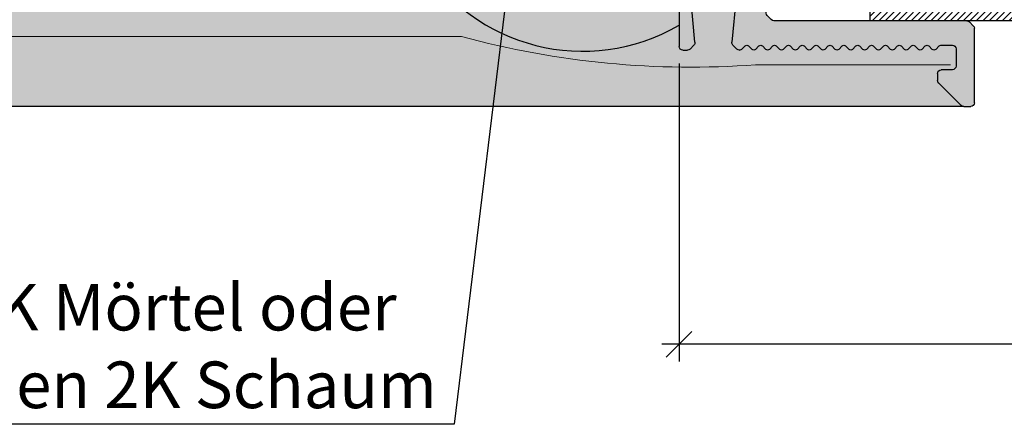
# Model space of a CAD drawing. Extents: x 583 to 3946, y -6314 to -525.
# Drawn here: x 1280 to 1360, y -5102 to -5069 of the extents above; entities that cross this region are included whole.
import ezdxf

# ---------------------------------------------------------------- set-up
doc = ezdxf.new("R2010")
doc.units = 0
doc.header["$MEASUREMENT"] = 0
doc.linetypes.add('AUSGEZOGEN', pattern=[0])
doc.linetypes.add('VONLAYER', pattern=[0])
doc.layers.get('0').update_dxf_attribs({"linetype": 'CONTINUOUS'})
doc.layers.get('Defpoints').update_dxf_attribs({"linetype": 'CONTINUOUS'})
for name, color, linetype in [('Layer8', 42, 'CONTINUOUS'), ('M1', 7, 'CONTINUOUS'), ('RAHMEN05', 7, 'CONTINUOUS'), ('RAHMEN05 @ 1', 7, 'CONTINUOUS'), ('TUERR', 7, 'AUSGEZOGEN')]:
    doc.layers.add(name, color=color, linetype=linetype)
doc.styles.get("Standard").update_dxf_attribs({"font": 'ISOCP'})
doc.dimstyles.new('DANA', dxfattribs={"dimscale": 0.7, "dimtxt": 6, "dimasz": 3, "dimexe": 2, "dimexo": 2, "dimgap": 1.5, "dimtad": 1, "dimdec": 1, "dimzin": 0, "dimdsep": 46, "dimtxsty": 'Standard', "dimblk": 'OBLIQUE', "dimcen": 0.09, "dimdle": 2, "dimclrd": 1, "dimclre": 1, "dimclrt": 6, "dimadec": 0, "dimazin": 0, "dimtfac": 1, "dimtdec": 1, "dimtmove": 0, "dimatfit": 3, "dimfxl": 0, "dimtolj": 1, "dimtzin": 0, "dimlwd": 25, "dimlwe": 25, "dimarcsym": 0})

# ---------------------------------------------------------------- blocks, each defined once
blk = doc.blocks.new('hj')
at = {"layer": 'RAHMEN05'}
for p, q in [((10100.43784987063, 4537.242982149455), (10095.43799584832, 4537.242982149455)), ((10100.43784987063, 4536.642982149457), (10095.43799584832, 4536.642982149457)), ((10092.43799584833, 4534.242982149455), (10092.43799584832, 4480.28242318676)), ((10093.03799584832, 4534.242982149455), (10093.03799584832, 4479.900787866256)), ((10135.43799584833, 4523.242982149433), (10104.93784987063, 4523.242982149433)), ((10135.43799584833, 4522.642982149433), (10104.93784987063, 4522.642982149435)), ((10137.83799584833, 4520.242982149433), (10137.83799584841, 4468.588602961547)), ((10138.43799584833, 4520.242982149441), (10138.43799584841, 4469.14508828858)), ((10094.62667107574, 4479.242982149382), (10099.43799584809, 4479.242982149382)), ((10099.43799584809, 4479.242982149375), (10099.43799584809, 4467.242982149346)), ((10099.43799584809, 4467.242982149346), (10135.24932062066, 4467.242982150605))]:
    blk.add_line(p, q, dxfattribs=at)
at = {"layer": 'RAHMEN05', "ltscale": 0.5}
for p, q in [((10100.43784987063, 4537.242982149455), (10100.43784987063, 4516.042982149429)), ((10104.93784987063, 4516.042982149429), (10104.93784987063, 4523.242982149433)), ((10100.73784987062, 4515.742982149433), (10104.63784987063, 4515.742982149433))]:
    blk.add_line(p, q, dxfattribs=at)
at = {"layer": 'RAHMEN05'}
for centre, radius, start, end in [((10095.43799584833, 4534.242982149455), 3, 90.00000000020843, 180), ((10095.43799584833, 4534.242982149455), 2.4, 90.00000000020843, 180), ((10135.43799584833, 4520.242982149433), 3, 0, 90), ((10135.43799584833, 4520.242982149433), 2.4, 0, 90), ((10096.48999382529, 4485.990427425957), 7, 234.6298234699434, 254.5623896642121), ((10133.38599821048, 4473.990428304136), 7, 285.4376103357879, 316.1961690779192)]:
    blk.add_arc(centre, radius, start, end, dxfattribs=at)
at = {"layer": 'RAHMEN05', "ltscale": 0.5}
for centre, radius, start, end in [((10100.73784987062, 4516.042982149429), 0.2999999999883585, 180, 270.0000000012506), ((10104.63784987063, 4516.042982149436), 0.2999999999992724, 270, 359.9999999991662)]:
    blk.add_arc(centre, radius, start, end, dxfattribs=at)
blk = doc.blocks.new('tz')
at = {"layer": 'RAHMEN05', "linetype": 'AUSGEZOGEN', "true_color": 0x315d87, "transparency": 33554687}
h = blk.add_hatch(dxfattribs=at)
h.set_pattern_fill('CLAY', color=157, scale=0.2, angle=-1.272221872585407e-14)
h.set_pattern_definition([(0, (0, 0), (8.326672684688675e-18, 0.03750000000000001), []), (0, (1.387778780781446e-18, 0.00625), (8.326672684688675e-18, 0.03750000000000001), []), (0, (2.775557561562892e-18, 0.0125), (8.326672684688675e-18, 0.03750000000000001), []), (0, (5.551115123125783e-18, 0.025), (8.326672684688675e-18, 0.03750000000000001), [0.03750000000000001, -0.025])])
h.paths.add_polyline_path([(10233.32941720431, 4461.270695006578), (10233.04657449183, 4461.553537719053, -0.4142135623685957), (10233.04657449183, 4461.836380431525), (10233.36530824398, 4462.155114183677, -0.1989123673803986), (10233.57744027834, 4462.242982149322), (10235.83799584809, 4462.242982149322, -0.4142135623734488), (10236.13799584809, 4461.942982149321), (10236.13799584808, 4460.955114183682, 0.6681786379192923), (10236.50012788244, 4460.805114183682), (10238.35012788244, 4462.655114183681, 0.1989123673799122), (10238.43799584809, 4462.867246218037), (10238.43799584809, 4463.442982149321, 0.4142135623731157), (10238.13799584809, 4463.742982149322), (10202.73799584809, 4463.742982149322, 0.4142135623730951), (10202.43799584809, 4463.442982149321), (10202.43799584809, 4459.367246218037, -0.198912367381116), (10202.35012788244, 4459.155114183679), (10202.02586381373, 4458.830850114962, -0.1989123673782006), (10201.81373177937, 4458.74298214932), (10200.0622599168, 4458.74298214932, -0.1989123673789839), (10199.85012788244, 4458.830850114964), (10199.52586381373, 4459.155114183681, -0.198912367378565), (10199.43799584809, 4459.367246218037), (10199.43799584809, 4475.118718080612, 0.1989123673796587), (10199.35012788244, 4475.330850114969), (10199.02586381373, 4475.655114183678, 0.198912367379657), (10198.81373177937, 4475.742982149322), (10192.73799584809, 4475.742982149322, 0.4142135623732269), (10192.43799584809, 4475.442982149321), (10192.43799584809, 4474.867246218037, 0.1989123673796583), (10192.52586381373, 4474.65511418368), (10194.35012788244, 4472.830850114965, 0.198912367379657), (10194.5622599168, 4472.742982149321), (10195.13799584809, 4472.74298214932, 0.4142135623712446), (10195.43799584809, 4473.04298214932), (10195.43799584809, 4473.942982149321, -0.414213562373095), (10195.73799584809, 4474.242982149322), (10197.13799584808, 4474.242982149322, -0.4142135623736657), (10197.43799584809, 4473.942982149321), (10197.43799584809, 4473.008667574275, -0.1989123673796561), (10197.37941720432, 4472.867246218038), (10197.09657449185, 4472.584403505559, 0.4142135623759194), (10197.09657449185, 4472.301560793082), (10197.37941720432, 4472.018718080613, -0.4142135623763903), (10197.37941720432, 4471.735875368138), (10197.09657449185, 4471.453032655658, 0.4142135623721522), (10197.09657449185, 4471.170189943185), (10197.37941720432, 4470.887347230713, -0.4142135623796867), (10197.37941720432, 4470.604504518236), (10197.09657449185, 4470.321661805768, 0.4142135623759194), (10197.09657449185, 4470.038819093291), (10197.37941720432, 4469.755976380811, -0.4142135623726267), (10197.37941720432, 4469.473133668338), (10197.09657449185, 4469.190290955868, 0.4142135623796867), (10197.09657449185, 4468.907448243389), (10197.37941720432, 4468.62460553092, -0.4142135623763903), (10197.37941720432, 4468.341762818445), (10197.09657449185, 4468.058920105965, 0.4142135623721522), (10197.09657449185, 4467.776077393492), (10197.37941720432, 4467.49323468102, -0.4142135623796867), (10197.37941720432, 4467.210391968543), (10197.09657449185, 4466.927549256075, 0.4142135623759194), (10197.09657449185, 4466.644706543598), (10197.37941720432, 4466.361863831118, -0.4142135623763903), (10197.37941720432, 4466.079021118643), (10197.09657449185, 4465.796178406174, 0.4142135623759194), (10197.09657449185, 4465.513335693698), (10197.37941720432, 4465.230492981225, -0.414213562372624), (10197.37941720432, 4464.947650268752), (10197.09657449185, 4464.664807556272, 0.4142135623759212), (10197.09657449185, 4464.381964843797), (10197.37941720432, 4464.099122131327, -0.4142135623759212), (10197.37941720432, 4463.816279418852), (10197.09657449185, 4463.53343670638, 0.414213562372154), (10197.09657449185, 4463.250593993905), (10197.37941720432, 4462.967751281425, -0.4142135623763912), (10197.37941720432, 4462.68490856895), (10197.09657449185, 4462.402065856481, 0.4142135623759203), (10197.09657449185, 4462.119223144005), (10197.37941720432, 4461.836380431525, -0.4142135623726238), (10197.37941720432, 4461.553537719052), (10197.09657449185, 4461.27069500658, 0.4142135623796874), (10197.09657449185, 4460.987852294104), (10197.37941720432, 4460.705009581634, -0.4142135623759203), (10197.37941720432, 4460.422166869159), (10197.09657449185, 4460.139324156678, 0.4142135623721531), (10197.09657449185, 4459.856481444205), (10197.37941720432, 4459.573638731734, -0.4142135623796876), (10197.37941720432, 4459.290796019257), (10197.09657449185, 4459.007953306787, 0.4142135623778049), (10197.09657449185, 4458.725110594311), (10197.37941720432, 4458.442267881841, -0.4142135623740377), (10197.37941720432, 4458.159425169367), (10197.09657449184, 4457.876582456885, 0.4142135623683867), (10197.09657449185, 4457.593739744413), (10197.37941720432, 4457.310897031941, -0.414213562377804), (10197.37941720432, 4457.028054319465), (10197.09657449185, 4456.745211606994, 0.2221245318156332), (10197.03878574176, 4456.586032617577, 0.217846454793864), (10197.12586381373, 4456.352144842137), (10197.43862594199, 4456.039382713874, 0.2226103948418661), (10197.6779477504, 4455.952749428645), (10202.49267955798, 4456.390924348634, -0.4410525518583531), (10203.03799584808, 4455.892982149326), (10203.03799584808, 4452.992982149324, -0.4410525518581394), (10202.49267955798, 4452.495039950016), (10197.67794775041, 4452.933214870005, 0.2226103948416721), (10197.43862594199, 4452.846581584776), (10197.12586381373, 4452.533819456514, 0.1989123673800377), (10197.03799584808, 4452.321687422158), (10197.03799584808, 4451.942982149328, 0.4142135623731591), (10197.33799584808, 4451.642982149328), (10209.58799584807, 4451.642982149328, 0.4142135623730951), (10209.88799584807, 4451.942982149329), (10209.88799584807, 4453.442982149329, 0.4142135623730952), (10209.58799584807, 4453.742982149329), (10206.48799584807, 4453.742982149327, -0.4142135623735248), (10206.18799584807, 4454.042982149327), (10206.18799584807, 4458.442982149321, -0.414213562373095), (10206.48799584807, 4458.742982149322), (10215.63799584809, 4458.742982149324), (10224.3879958481, 4458.742982149322, -0.4142135623730951), (10224.6879958481, 4458.442982149321), (10224.6879958481, 4454.042982149327, -0.4142135623733369), (10224.3879958481, 4453.742982149327), (10221.2879958481, 4453.742982149329, 0.4142135623728366), (10220.9879958481, 4453.442982149329), (10220.9879958481, 4451.942982149329, 0.4142135623732753), (10221.2879958481, 4451.642982149328), (10233.08799584807, 4451.642982149336, 0.4142135623729771), (10233.38799584807, 4451.942982149336), (10233.38799584807, 4452.321687422165, 0.1989123673796621), (10233.30012788242, 4452.53381945652), (10232.98736575416, 4452.846581584783, 0.2226103948418662), (10232.74804394575, 4452.933214870012), (10227.93331213817, 4452.495039950023, -0.441052551857903), (10227.38799584807, 4452.992982149332), (10227.38799584807, 4455.892982149333, -0.441052551858138), (10227.93331213817, 4456.390924348641), (10232.74804394575, 4455.952749428652, 0.2226103948412739), (10232.98736575416, 4456.039382713881), (10233.30012788242, 4456.352144842132, 0.2178464547990722), (10233.3872059544, 4456.586032617578, 0.2221245318172791), (10233.3294172043, 4456.745211606994), (10233.04657449183, 4457.028054319464, -0.4142135623759185), (10233.04657449183, 4457.310897031939), (10233.32941720431, 4457.593739744412, 0.4142135623721558), (10233.32941720431, 4457.876582456885), (10233.04657449183, 4458.159425169366, -0.4142135623759185), (10233.04657449183, 4458.442267881841), (10233.3294172043, 4458.725110594311, 0.4142135623778067), (10233.3294172043, 4459.007953306786), (10233.04657449183, 4459.290796019258, -0.4142135623721512), (10233.04657449183, 4459.573638731731), (10233.32941720431, 4459.856481444205, 0.4142135623702712), (10233.32941720431, 4460.139324156678), (10233.04657449183, 4460.42216686916, -0.414213562372151), (10233.04657449183, 4460.705009581633), (10233.3294172043, 4460.987852294104, 0.414213562374037)])
at = {"layer": 'M1', "color": 155, "ltscale": 0.5, "true_color": 0x4c719a}
for p, q in [((10192.43799584809, 4474.867246218037), (10192.43799584809, 4475.442982149321)), ((10192.73799584809, 4475.742982149324), (10198.81373177937, 4475.742982149324)), ((10199.02586381373, 4475.655114183679), (10199.35012788244, 4475.33085011497)), ((10194.35012788244, 4472.83085011497), (10192.52586381373, 4474.655114183679)), ((10199.43799584809, 4475.118718080612), (10199.43799584809, 4459.367246218037)), ((10195.43799584809, 4473.942982149321), (10195.43799584809, 4473.04298214932)), ((10197.13799584809, 4474.242982149324), (10195.73799584809, 4474.242982149324)), ((10197.43799584809, 4473.008667574275), (10197.43799584809, 4473.942982149321)), ((10197.09657449185, 4472.58440350556), (10197.37941720432, 4472.867246218037)), ((10195.13799584809, 4472.742982149324), (10194.5622599168, 4472.742982149324)), ((10197.37941720432, 4472.018718080613), (10197.09657449185, 4472.301560793083)), ((10197.09657449185, 4471.45303265566), (10197.37941720432, 4471.735875368136)), ((10197.37941720432, 4470.887347230713), (10197.09657449185, 4471.17018994319)), ((10197.09657449185, 4470.321661805767), (10197.37941720432, 4470.604504518236)), ((10197.37941720432, 4469.755976380813), (10197.09657449185, 4470.03881909329)), ((10197.09657449185, 4469.190290955867), (10197.37941720432, 4469.473133668344)), ((10197.37941720432, 4468.62460553092), (10197.09657449185, 4468.90744824339)), ((10197.09657449185, 4468.058920105967), (10197.37941720432, 4468.341762818443)), ((10197.37941720432, 4467.49323468102), (10197.09657449185, 4467.776077393497)), ((10197.09657449185, 4466.927549256074), (10197.37941720432, 4467.210391968543)), ((10197.37941720432, 4466.36186383112), (10197.09657449185, 4466.644706543597)), ((10197.09657449185, 4465.796178406174), (10197.37941720432, 4466.079021118643)), ((10197.37941720432, 4465.23049298122), (10197.09657449185, 4465.513335693697)), ((10197.09657449185, 4464.664807556273), (10197.37941720432, 4464.94765026875)), ((10197.37941720432, 4464.099122131327), (10197.09657449185, 4464.381964843797)), ((10197.09657449185, 4463.533436706373), (10197.37941720432, 4463.81627941885)), ((10197.37941720432, 4462.967751281427), (10197.09657449185, 4463.250593993904)), ((10202.43799584809, 4459.367246218037), (10202.43799584809, 4463.442982149321)), ((10202.73799584809, 4463.742982149322), (10238.13799584809, 4463.742982149324)), ((10238.43799584809, 4463.442982149321), (10238.43799584809, 4462.867246218037)), ((10197.09657449185, 4462.40206585648), (10197.37941720432, 4462.68490856895)), ((10238.35012788244, 4462.655114183679), (10236.50012788244, 4460.80511418368)), ((10197.37941720432, 4461.836380431527), (10197.09657449185, 4462.119223144004)), ((10197.09657449185, 4461.27069500658), (10197.37941720432, 4461.553537719057)), ((10233.04657449183, 4461.836380431527), (10233.36530824398, 4462.155114183679)), ((10233.32941720431, 4461.27069500658), (10233.04657449183, 4461.553537719057)), ((10235.83799584809, 4462.242982149324), (10233.57744027834, 4462.242982149324)), ((10236.13799584809, 4460.955114183682), (10236.13799584809, 4461.942982149321)), ((10197.37941720432, 4460.705009581634), (10197.09657449185, 4460.987852294104)), ((10233.04657449183, 4460.705009581634), (10233.32941720431, 4460.987852294104)), ((10197.09657449185, 4460.13932415668), (10197.37941720432, 4460.422166869157)), ((10233.32941720431, 4460.13932415668), (10233.04657449183, 4460.422166869157)), ((10197.37941720432, 4459.573638731734), (10197.09657449185, 4459.856481444211)), ((10197.09657449185, 4459.007953306787), (10197.37941720432, 4459.290796019257)), ((10199.52586381373, 4459.155114183679), (10199.85012788244, 4458.83085011497)), ((10202.35012788244, 4459.155114183679), (10202.02586381373, 4458.83085011497)), ((10233.04657449183, 4459.573638731734), (10233.32941720431, 4459.856481444211)), ((10233.32941720431, 4459.007953306787), (10233.04657449183, 4459.290796019257)), ((10197.37941720432, 4458.442267881841), (10197.09657449185, 4458.725110594311)), ((10200.0622599168, 4458.742982149324), (10201.81373177937, 4458.742982149324)), ((10206.18799584807, 4458.442982149321), (10206.18799584807, 4454.042982149327)), ((10215.63799584809, 4458.742982149324), (10206.48799584807, 4458.742982149324)), ((10224.3879958481, 4458.742982149324), (10215.63799584809, 4458.742982149324)), ((10224.6879958481, 4454.042982149327), (10224.6879958481, 4458.442982149321)), ((10233.04657449183, 4458.442267881841), (10233.32941720431, 4458.725110594311)), ((10197.09657449185, 4457.876582456887), (10197.37941720432, 4458.159425169364)), ((10197.37941720432, 4457.310897031941), (10197.09657449185, 4457.593739744418)), ((10233.32941720431, 4457.876582456887), (10233.04657449183, 4458.159425169364)), ((10233.04657449183, 4457.310897031941), (10233.32941720431, 4457.593739744418)), ((10197.09657449185, 4456.745211606994), (10197.37941720432, 4457.028054319464)), ((10233.32941720431, 4456.745211606994), (10233.04657449183, 4457.028054319464)), ((10197.03799584808, 4456.564276876492), (10197.03799584809, 4456.603790250756)), ((10197.43862594199, 4456.039382713872), (10197.12586381373, 4456.352144842134)), ((10202.49267955798, 4456.390924348638), (10197.67794775041, 4455.952749428649)), ((10203.03799584808, 4452.992982149324), (10203.03799584808, 4455.892982149326)), ((10227.38799584807, 4455.892982149333), (10227.38799584807, 4452.992982149332)), ((10232.74804394575, 4455.952749428656), (10227.93331213817, 4456.390924348645)), ((10233.30012788242, 4456.352144842142), (10232.98736575416, 4456.03938271388)), ((10232.98736575416, 4456.039382713872), (10233.30012788243, 4456.352144842134)), ((10233.38799584807, 4456.564276876492), (10233.38799584807, 4456.603790250756)), ((10206.48799584807, 4453.742982149324), (10209.58799584807, 4453.742982149324)), ((10221.2879958481, 4453.742982149324), (10224.3879958481, 4453.742982149324)), ((10197.12586381373, 4452.533819456516), (10197.43862594199, 4452.846581584778)), ((10197.67794775041, 4452.933214870009), (10202.49267955798, 4452.495039950019)), ((10209.88799584807, 4453.442982149329), (10209.88799584807, 4451.942982149329)), ((10220.9879958481, 4451.942982149329), (10220.9879958481, 4453.442982149329)), ((10227.93331213817, 4452.495039950027), (10232.74804394575, 4452.933214870016)), ((10232.98736575416, 4452.846581584785), (10233.30012788242, 4452.533819456523)), ((10197.03799584808, 4451.942982149329), (10197.03799584808, 4452.321687422158)), ((10233.38799584807, 4452.321687422165), (10233.38799584807, 4451.942982149336)), ((10209.58799584807, 4451.642982149328), (10197.33799584808, 4451.642982149326)), ((10233.08799584807, 4451.642982149333), (10221.2879958481, 4451.642982149326))]:
    blk.add_line(p, q, dxfattribs=at)
for centre, radius, start, end in [((10192.73799584809, 4475.442982149321), 0.2999999999998408, 90, 180), ((10198.81373177937, 4475.442982149321), 0.2999999999998977, 44.99999999985238, 90), ((10199.13799584809, 4475.118718080612), 0.3000000000000748, 0, 44.99999999985238), ((10192.73799584809, 4474.867246218037), 0.2999999999999542, 180, 224.9999999998524), ((10195.73799584809, 4473.942982149321), 0.2999999999998408, 90, 180), ((10197.13799584809, 4473.942982149321), 0.2999999999998408, 0, 90), ((10194.5622599168, 4473.04298214932), 0.2999999999996703, 224.9999999998524, 270.0000000002084), ((10195.13799584809, 4473.04298214932), 0.2999999999999545, 270, 0), ((10197.23799584809, 4473.008667574275), 0.1999999999998891, 315.0000000001476, 0), ((10197.23799584809, 4472.442982149321), 0.2000000000002508, 135.0000000001476, 224.9999999998524), ((10197.23799584809, 4471.877296724375), 0.1999999999999695, 315.0000000001476, 44.99999999985238), ((10197.23799584809, 4471.311611299421), 0.2000000000000097, 135.0000000001476, 224.9999999998524), ((10197.23799584809, 4470.745925874475), 0.1999999999999695, 315.0000000001476, 44.99999999985238), ((10197.23799584809, 4470.180240449528), 0.2000000000002508, 135.0000000001476, 224.9999999998524), ((10197.23799584809, 4469.614555024575), 0.1999999999999695, 315.0000000001476, 44.99999999985238), ((10197.23799584809, 4469.048869599628), 0.2000000000002508, 135.0000000001476, 224.9999999998524), ((10197.23799584809, 4467.917498749728), 0.1999999999998891, 135.0000000001476, 224.9999999998524), ((10197.23799584809, 4468.483184174682), 0.1999999999999695, 315.0000000001476, 44.99999999985238), ((10197.23799584809, 4467.351813324782), 0.1999999999999695, 315.0000000001476, 44.99999999985238), ((10197.23799584809, 4466.786127899835), 0.2000000000002508, 135.0000000001476, 224.9999999998524), ((10197.23799584809, 4466.220442474882), 0.1999999999999695, 315.0000000001476, 44.99999999985238), ((10197.23799584809, 4465.654757049935), 0.2000000000002508, 135.0000000001476, 224.9999999998524), ((10197.23799584809, 4465.089071624989), 0.1999999999999695, 315.0000000001476, 44.99999999985238), ((10197.23799584809, 4464.523386200035), 0.2000000000000901, 135.0000000001476, 224.9999999998524), ((10197.23799584809, 4463.957700775089), 0.1999999999999695, 315.0000000001476, 44.99999999985238), ((10197.23799584809, 4463.392015350142), 0.2000000000002508, 135.0000000001476, 224.9999999998524), ((10202.73799584809, 4463.442982149321), 0.2999999999998408, 90, 180), ((10238.13799584809, 4463.442982149321), 0.2999999999999545, 0, 90), ((10197.23799584809, 4462.260644500242), 0.2000000000002508, 135.0000000001476, 224.9999999998524), ((10197.23799584809, 4462.826329925188), 0.1999999999999293, 315.0000000001476, 44.99999999985238), ((10238.13799584809, 4462.867246218037), 0.2999999999994714, 315.0000000001476, 0), ((10197.23799584809, 4461.694959075288), 0.1999999999999695, 315.0000000001476, 44.99999999985238), ((10233.18799584807, 4461.694959075288), 0.1999999999999695, 135.0000000001476, 224.9999999998524), ((10233.57744027834, 4461.942982149321), 0.3, 90, 135.0000000001476), ((10235.83799584809, 4461.942982149321), 0.2999999999999545, 0, 90), ((10197.23799584809, 4461.129273650342), 0.1999999999998891, 135.0000000001476, 224.9999999998524), ((10197.23799584809, 4460.563588225396), 0.1999999999999695, 315.0000000001476, 44.99999999985238), ((10233.18799584807, 4460.563588225396), 0.1999999999999695, 135.0000000001476, 224.9999999998524), ((10233.18799584807, 4461.129273650342), 0.1999999999998891, 315.0000000001476, 44.99999999985238), ((10236.35012788244, 4460.955114183682), 0.2121320343557914, 180, 315.0000000001476), ((10197.23799584809, 4459.997902800442), 0.2000000000000498, 135.0000000001476, 224.9999999998524), ((10233.18799584807, 4459.997902800442), 0.2000000000000498, 315.0000000001476, 44.99999999985238), ((10197.23799584809, 4459.432217375495), 0.1999999999999695, 315.0000000001476, 44.99999999985238), ((10199.73799584809, 4459.367246218037), 0.3000000000000682, 180, 224.9999999998524), ((10202.13799584809, 4459.367246218037), 0.3000000000000682, 315.0000000001476, 0), ((10233.18799584807, 4459.432217375495), 0.1999999999999695, 135.0000000001476, 224.9999999998524), ((10197.23799584809, 4458.866531950549), 0.2000000000002508, 135.0000000001476, 180), ((10197.23799584809, 4458.866531950549), 0.1999999999998891, 135.0000000001476, 224.9999999998524), ((10197.23799584809, 4458.300846525603), 0.1999999999999695, 315.0000000001476, 44.99999999985238), ((10200.0622599168, 4459.04298214932), 0.2999999999997532, 224.9999999998524, 270.0000000002084), ((10201.81373177937, 4459.04298214932), 0.2999999999997532, 270, 315.0000000001476), ((10206.48799584807, 4458.442982149321), 0.2999999999999545, 90, 180), ((10224.3879958481, 4458.442982149321), 0.2999999999999545, 0, 90), ((10233.18799584807, 4458.300846525603), 0.1999999999999695, 135.0000000001476, 224.9999999998524), ((10233.18799584807, 4458.866531950549), 0.1999999999998891, 315.0000000001476, 44.99999999985238), ((10197.23799584809, 4457.735161100649), 0.2000000000000498, 135.0000000001476, 224.9999999998524), ((10233.18799584807, 4457.735161100649), 0.2000000000000498, 315.0000000001476, 44.99999999985238), ((10197.23799584809, 4456.603790250756), 0.2000000000000498, 135.0000000001476, 179.9999999979156), ((10197.23799584809, 4457.169475675702), 0.1999999999999695, 315.0000000001476, 44.99999999985238), ((10233.18799584807, 4457.169475675702), 0.1999999999999695, 135.0000000001476, 224.9999999998524), ((10233.18799584807, 4456.603790250756), 0.2000000000000498, 2.08440831604393e-09, 44.99999999985238), ((10197.33799584808, 4456.564276876492), 0.299999999999512, 180, 224.9999999998524), ((10197.65075797635, 4456.25151474823), 0.2999999999999796, 224.9999999998524, 275.1999999998543), ((10202.53799584808, 4455.892982149326), 0.5000000000000568, 0, 95.19999999985428), ((10227.88799584807, 4455.892982149333), 0.5000000000000636, 84.8000000001457, 180), ((10232.77523371981, 4456.251514748237), 0.2999999999999743, 264.8000000001457, 315.0000000001476), ((10233.08799584807, 4456.564276876499), 0.299999999999585, 315.0000000001476, 0), ((10233.08799584807, 4456.564276876492), 0.299999999999512, 315.0000000001476, 0), ((10206.48799584807, 4454.042982149327), 0.3000000000000682, 180, 270), ((10209.58799584807, 4453.442982149329), 0.299999999999784, 0, 90.00000000020843), ((10221.2879958481, 4453.442982149329), 0.299999999999784, 90, 180), ((10224.3879958481, 4454.042982149327), 0.3000000000000682, 270, 0), ((10197.65075797635, 4452.63444955042), 0.299999999999914, 84.8000000001457, 135.0000000001476), ((10202.53799584808, 4452.992982149324), 0.5000000000000636, 264.8000000001457, 0), ((10227.88799584807, 4452.992982149332), 0.5000000000000568, 180, 275.1999999998543), ((10232.77523371981, 4452.634449550427), 0.2999999999998895, 44.99999999985238, 95.19999999985428), ((10197.33799584808, 4452.321687422158), 0.2999999999994998, 135.0000000001476, 180), ((10197.33799584808, 4451.942982149329), 0.2999999999999545, 180, 270), ((10209.58799584807, 4451.942982149329), 0.2999999999999545, 270, 0), ((10221.2879958481, 4451.942982149329), 0.2999999999999545, 180, 270), ((10233.08799584807, 4451.942982149336), 0.2999999999999829, 270, 0), ((10233.08799584807, 4452.321687422165), 0.2999999999995723, 0, 44.99999999985238)]:
    blk.add_arc(centre, radius, start, end, dxfattribs=at)
blk = doc.blocks.new('_Oblique')
at = {"color": 0, "linetype": 'VONLAYER', "lineweight": -2}
blk.add_line((-0.5, -0.5), (0.5, 0.5), dxfattribs=at)
blk = doc.blocks.new('*D126')
at = {"layer": 'Defpoints', "color": 0, "linetype": 'VONLAYER', "transparency": 16777216}
for p in [(1333.616583810472, -5071.357646449358), (1419.216583810601, -5073.257646449116), (1333.616583810472, -5095.648681903247)]:
    blk.add_point(p, dxfattribs=at)
at = {"layer": 'TUERR', "color": 1, "linetype": 'VONLAYER', "lineweight": 25, "transparency": 16777216}
for p, q in [((1333.616583810472, -5072.757646449358), (1333.616583810472, -5097.048681903247)), ((1419.216583810601, -5074.657646449115), (1419.216583810601, -5097.048681903247)), ((1420.616583810601, -5095.648681903247), (1332.216583810472, -5095.648681903247))]:
    blk.add_line(p, q, dxfattribs=at)
at = {"layer": 'TUERR', "color": 1, "linetype": 'VONLAYER', "lineweight": 25, "transparency": 16777216, "xscale": 2.1, "yscale": 2.1, "zscale": 2.1, "rotation": 180}
blk.add_blockref('_Oblique', (1333.616583810472, -5095.648681903247), dxfattribs=at)
at = {"layer": 'TUERR', "color": 1, "linetype": 'VONLAYER', "lineweight": 25, "transparency": 16777216, "xscale": 2.1, "yscale": 2.1, "zscale": 2.1}
blk.add_blockref('_Oblique', (1419.216583810601, -5095.648681903247), dxfattribs=at)
at = {"layer": 'TUERR', "color": 6, "linetype": 'VONLAYER', "transparency": 16777216, "insert": (1376.416583810536, -5092.498681903247), "char_height": 4.199999999999999, "attachment_point": 5}
blk.add_mtext('\\A1;86.0', dxfattribs=at)

msp = doc.modelspace()

# ---------------------------------------------------------------- hatches: boundary and pattern name
at = {"layer": 'RAHMEN05', "linetype": 'AUSGEZOGEN', "transparency": 33554636}
h = msp.add_hatch(dxfattribs=at)
h.set_pattern_fill('AR-SAND', scale=2, angle=-1.272221872585407e-14)
h.set_pattern_definition([(37.49999999999998, (-18457.15862175851, -18719.72207826975), (-0.1259867162192154, 3.853647538026317), [0, -3.04, 0, -3.4, 0, -3.25]), (7.499999999999987, (-18457.15862175851, -18719.72207826975), (3.539553410535456, 5.64429213045948), [0, -1.64, 0, -2.74, 0, -1.05]), (327.5, (-18459.61862175851, -18719.72207826975), (6.22828372350299, 0.0113181070739285), [0, -1, 0, -3.6, 0, -4.7]), (317.5, (-18459.61862175851, -18719.72207826975), (6.012253209144587, 1.755351129868497), [0, -0.5, 0, -2.36, 0, -2.7])])
edge = h.paths.add_edge_path()
edge.add_line((1356.71658381047, -5076.25764644936), (1354.71658381047, -5074.25764644936))
edge.add_line((1354.71658381047, -5074.25764644936), (1354.716583810467, -5074.133382380647))
edge.add_arc((1355.016583810466, -5074.133382380651), 0.2999999999992724, 179.9999999993052, 224.9999999995087)
edge.add_line((1354.804451776108, -5074.345514415005), (1356.628715844825, -5076.169778483714))
edge.add_arc((1356.840847879183, -5075.957646449357), 0.3000000000023659, 225, 270)
edge.add_line((1356.840847879183, -5076.25764644936), (1357.416583810467, -5076.25764644936))
edge.add_arc((1357.416583810467, -5075.957646449357), 0.3000000000029104, 270, 359.9999999993052)
edge.add_line((1357.71658381047, -5075.95764644936), (1357.71658381047, -5069.881910518072))
edge.add_arc((1357.416583810467, -5069.881910518074), 0.3000000000029104, 3.474013860039515e-10, 94.84455622219386)
edge.add_arc((1357.092319741758, -5069.557646449359), 0.3000000000002295, 355.1554437770845, 450)
edge.add_line((1357.092319741758, -5069.25764644936), (1341.21658381047, -5069.25764644936))
edge.add_line((1341.21658381047, -5069.25764644936), (1340.71658381047, -5068.75764644936))
edge.add_line((1340.71658381047, -5068.75764644936), (1340.71658381047, -5066.757646449367))
edge.add_line((1340.71658381047, -5066.757646449367), (1341.21658381047, -5066.25764644936))
edge.add_line((1341.21658381047, -5066.25764644936), (1345.416583810467, -5066.25764644936))
edge.add_arc((1345.416583810467, -5065.957646449357), 0.3000000000029104, 270, 359.9999999993052)
edge.add_line((1345.71658381047, -5065.95764644936), (1345.71658381047, -5030.557646449359))
edge.add_arc((1345.416583810471, -5030.557646449361), 0.2999999999992724, 3.474013860081643e-10, 90.00000000069481)
edge.add_line((1345.416583810467, -5030.25764644936), (1344.840847879183, -5030.25764644936))
edge.add_arc((1344.840847879183, -5030.557646449362), 0.3000000000029104, 90, 135)
edge.add_line((1344.628715844825, -5030.345514415005), (1342.778715844826, -5032.195514415003))
edge.add_arc((1342.928715844828, -5032.345514415005), 0.2121320343580222, 135, 270)
edge.add_line((1342.928715844828, -5032.557646449362), (1343.916583810467, -5032.557646449359))
edge.add_arc((1343.916583810471, -5032.85764644936), 0.3000000000010914, 3.474269760772586e-10, 90.0000000006948, ccw=False)
edge.add_line((1344.21658381047, -5032.857646449358), (1344.21658381047, -5035.242466087819))
edge.add_line((1344.21658381047, -5035.242466087819), (1343.809982092673, -5035.649067805616))
edge.add_arc((1343.668560736434, -5035.507646449376), 0.2000000000028635, 225.0000000003685, 314.99999999963154, ccw=False)
edge.add_line((1343.527139380196, -5035.649067805616), (1343.244296667726, -5035.366225093143))
edge.add_arc((1342.971073421511, -5035.366403869744), 0.2732233047038398, 0.03749001380839448, 211.12783410542)
edge.add_arc((1342.537189886538, -5035.507646449378), 0.2000000000007276, 225.0000000007369, 360, ccw=False)
edge.add_line((1342.395768530303, -5035.649067805616), (1342.112925817826, -5035.366225093139))
edge.add_arc((1341.839702571611, -5035.366403869742), 0.273223304703841, 0.03749001418984214, 211.1278341057466)
edge.add_arc((1341.405819036641, -5035.507646449378), 0.1999999999970896, 224.9999999992631, 360, ccw=False)
edge.add_line((1341.264397680403, -5035.649067805613), (1340.981554967933, -5035.366225093143))
edge.add_arc((1340.708331721718, -5035.366403869744), 0.2732233047038398, 0.03749001380839448, 211.12783410542)
edge.add_arc((1340.274448186745, -5035.50764644938), 0.2000000000007276, -134.99999999963148, 5.210836206970271e-10, ccw=False)
edge.add_line((1340.13302683051, -5035.649067805616), (1339.850184118033, -5035.366225093139))
edge.add_arc((1339.576960871818, -5035.366403869742), 0.273223304703841, 0.03749001418984214, 211.1278341057466)
edge.add_arc((1339.143077336848, -5035.507646449378), 0.1999999999970896, 224.9999999992631, 360, ccw=False)
edge.add_line((1339.00165598061, -5035.649067805613), (1338.728960959634, -5035.376372784633))
edge.add_arc((1338.537878537638, -5035.607646449376), 0.2999999999995673, 50.43587584927104, 182.4923736568264)
edge.add_arc((1338.225116409376, -5035.920408577635), 0.2999999999934623, 87.50762634380732, 185.2000000003217)
edge.add_line((1337.926351089798, -5035.947598351695), (1338.364526009787, -5040.762330159278))
edge.add_arc((1337.866583810479, -5040.807646449377), 0.5000000000005166, -90, 5.2000000000574005, ccw=False)
edge.add_line((1337.866583810479, -5041.307646449377), (1334.966583810477, -5041.307646449377))
edge.add_arc((1334.966583810477, -5040.807646449377), 0.5, 174.7999999999426, 270, ccw=False)
edge.add_line((1334.468641611169, -5040.762330159278), (1334.772628864193, -5037.422072582993))
edge.add_arc((1321.576365025314, -5047.150547293704), 16.39465155171868, 36.3981713810588, 42.74352737932041)
edge.add_line((1333.616583810479, -5036.023205692602), (1333.616583810472, -5047.407646449343))
edge.add_arc((1333.916583810471, -5047.407646449341), 0.2999999999992724, 180.0000000003474, 270.0000000006948)
edge.add_line((1333.916583810475, -5047.707646449342), (1335.416583810475, -5047.707646449342))
edge.add_arc((1335.416583810475, -5047.407646449339), 0.3000000000029104, 270, 359.9999999993052)
edge.add_line((1335.716583810477, -5047.407646449343), (1335.71658381047, -5044.307646449344))
edge.add_arc((1336.016583810469, -5044.307646449346), 0.2999999999992724, 89.9999999993052, 179.9999999996526, ccw=False)
edge.add_line((1336.016583810473, -5044.007646449345), (1340.416583810467, -5044.007646449345))
edge.add_arc((1340.416583810471, -5044.307646449346), 0.3000000000010914, 3.474269760772586e-10, 90.0000000006948, ccw=False)
edge.add_line((1340.71658381047, -5044.307646449344), (1340.71658381047, -5053.057646449359))
edge.add_line((1340.71658381047, -5053.057646449359), (1340.71658381047, -5062.207646449375))
edge.add_arc((1340.416583810471, -5062.207646449373), 0.2999999999992724, 269.9999999993052, 359.9999999996526, ccw=False)
edge.add_line((1340.416583810467, -5062.507646449374), (1336.016583810473, -5062.507646449374))
edge.add_arc((1336.016583810473, -5062.207646449373), 0.3000000000010914, 180.0000000003474, 270, ccw=False)
edge.add_line((1335.71658381047, -5062.207646449375), (1335.716583810477, -5059.107646449376))
edge.add_arc((1335.416583810475, -5059.107646449378), 0.3000000000029104, 3.474013860039515e-10, 90)
edge.add_line((1335.416583810475, -5058.807646449377), (1333.916583810475, -5058.807646449377))
edge.add_arc((1333.916583810475, -5059.107646449378), 0.3000000000010914, 90, 179.9999999996526)
edge.add_line((1333.616583810472, -5059.107646449376), (1333.616583810472, -5069.631214857478))
edge.add_arc((1325.75755965363, -5056.146584295635), 15.60767510192383, 300.2342078551958, 305.0304084369077)
edge.add_line((1334.716538437602, -5068.926890287103), (1334.468641611162, -5066.20296273946))
edge.add_arc((1334.96658381047, -5066.157646449361), 0.5000000000005166, 90, 185.2000000000574, ccw=False)
edge.add_line((1334.96658381047, -5065.657646449361), (1337.866583810472, -5065.657646449361))
edge.add_arc((1337.866583810472, -5066.157646449361), 0.5, -5.2000000000574005, 90, ccw=False)
edge.add_line((1338.36452600978, -5066.20296273946), (1337.913614468929, -5071.157646449365))
edge.add_line((1337.913614468929, -5071.157646449365), (1338.012984375018, -5071.257016355454))
edge.add_arc((1338.225116409369, -5071.044884321102), 0.2999999999933623, 174.8000000000242, 225.0000000002456, ccw=False)
edge.add_line((1337.926351089791, -5071.017694547043), (1338.36452600978, -5066.20296273946))
edge.add_arc((1337.866583810472, -5066.157646449361), 0.5000000000005166, 354.7999999999426, 450)
edge.add_line((1337.866583810472, -5065.657646449361), (1334.96658381047, -5065.657646449361))
edge.add_arc((1334.96658381047, -5066.157646449361), 0.5, 90, 185.2000000000574)
edge.add_line((1334.468641611162, -5066.20296273946), (1334.91955315202, -5071.157646449357))
edge.add_line((1334.91955315202, -5071.157646449357), (1334.419553152016, -5071.657646449361))
edge.add_line((1334.419553152016, -5071.657646449361), (1333.916583810475, -5071.657646449361))
edge.add_arc((1333.916583810471, -5071.35764644936), 0.3000000000010914, 180.0000000003474, 270.0000000006948, ccw=False)
edge.add_line((1333.616583810472, -5071.357646449362), (1333.616583810472, -5069.631214857474))
edge.add_arc((1325.757559653626, -5056.146584295635), 15.60767510192252, 211.311070660917, 300.2342078552141, ccw=False)
edge.add_line((1312.423010811261, -5064.257646449119), (1200.885576678927, -5064.257646449119))
edge.add_line((1200.885576678927, -5064.257646449119), (1204.443624890038, -5076.257646449156))
edge.add_line((1204.443624890038, -5076.257646449156), (1356.71658381047, -5076.25764644936))
h.paths.add_polyline_path([(1342.316583810476, -5048.057646449359), (1343.316583810476, -5049.057646449359), (1343.316583810476, -5057.057646449359), (1342.316583810476, -5058.057646449359)], flags=16)
h.paths.add_polyline_path([(1258.738035293576, -5064.257646449119), (1308.180450028547, -5064.257646449119), (1308.180450028547, -5064.170771214964), (1258.738035293576, -5064.170771214964)], flags=16)
at = {"layer": 'RAHMEN05', "linetype": 'AUSGEZOGEN', "true_color": 0xc7c8ca, "transparency": 33554585}
h = msp.add_hatch(dxfattribs=at)
h.set_pattern_fill('AR-SAND', color=9, scale=0.3, angle=-1.272221872585407e-14)
h.set_pattern_definition([(37.49999999999999, (-3364.686563224865, 5192.74148851811), (-0.0188980074328823, 0.5780471307039475), [0, -0.456, 0, -0.51, 0, -0.4875]), (7.499999999999922, (-3364.686563224865, 5192.74148851811), (0.5309330115803182, 0.846643819568922), [0, -0.246, 0, -0.411, 0, -0.1575]), (327.5, (-3365.055563224865, 5192.74148851811), (0.9342425585254485, 0.001697716061089254), [0, -0.1499999999999998, 0, -0.5399999999999991, 0, -0.7049999999999991]), (317.5, (-3365.055563224865, 5192.74148851811), (0.901837981371688, 0.2633026694802746), [0, -0.075, 0, -0.354, 0, -0.405])])
h.paths.add_polyline_path([(1331.316583810476, -5044.057646449126), (1331.316583810476, -5042.057646449126), (1333.616583810472, -5042.057646449126), (1333.616583810472, -5036.023205692361, 0.2619959902184914), (1318.316583810476, -5031.083238062207), (1318.316583810476, -5048.057646449119), (1323.316583810476, -5048.057646449119), (1323.316583810476, -5044.057646449126)])
h.paths.add_polyline_path([(1318.316583810476, -5048.057646449119), (1318.316583810476, -5041.483872583782), (1216.514146643349, -5041.483872583782), (1216.514146643349, -5064.257646449119), (1318.316583810476, -5064.257646449119), (1318.316583810476, -5058.057646449119), (1220.716583810459, -5058.057646449119), (1220.716583810459, -5048.057646449119)])
h.paths.add_polyline_path([(1333.616583810479, -5069.631214857238), (1333.616583810472, -5064.057646449126), (1331.316583810476, -5064.057646449126), (1331.316583810476, -5062.057646449126), (1323.316583810476, -5062.057646449126), (1323.316583810476, -5058.057646449119), (1318.316583810476, -5058.057646449119), (1318.316583810476, -5064.257646449119), (1312.423010811406, -5064.257646449119, 0.4087193452160923)])
at = {"layer": 'TUERR', "linetype": 'VONLAYER', "transparency": 33554572}
h = msp.add_hatch(dxfattribs=at)
h.set_pattern_fill('ANSI31', color=42, scale=3)
h.set_pattern_definition([(45, (-18457.15862175851, -18719.72207826975), (-0.2651650429449554, 0.2651650429449554), [])])
h.paths.add_polyline_path([(1349.216583810798, -5060.607792426812), (1393.516583810575, -5060.607792426812), (1393.516583810575, -5060.257792426813), (1398.016583810575, -5060.257792426813), (1398.016583810575, -5063.757792426815), (1404.616583810581, -5063.757792426815), (1404.616583810581, -5055.759744344332), (1404.217390523416, -5055.759744344332), (1403.214486361605, -5055.759744344332), (1387.214486361605, -5055.759744344332), (1381.216583811802, -5055.759744344332), (1381.216583811802, -5054.90975349914), (1381.216583811802, -5038.609644486156), (1381.216583811802, -5037.759379362275), (1387.211904876989, -5037.759379362275), (1395.214486361605, -5037.759379362275), (1395.214486361605, -5036.860420584266, -0.02498413592104727), (1395.214486361605, -5036.660358120533), (1395.214486361605, -5034.759744344332), (1397.11509327696, -5034.759744344332), (1404.217390523416, -5034.759744344332), (1404.616583810581, -5034.759744344332), (1404.616583810581, -5033.257646449114, 0.4142135623726616), (1402.216583810583, -5030.857646449114), (1350.562204622689, -5030.857646449036, 0.1053537431249062), (1349.216583811751, -5033.44632167654)])
h.paths.add_polyline_path([(1362.596724937488, -5038.557182901361), (1374.707634467421, -5038.557182901361), (1374.707634467421, -5057.784619368354), (1362.596724937488, -5057.784619368353)], flags=16)
h.paths.add_polyline_path([(1416.216583810601, -5075.657646449117, 0.4142135623730943), (1418.616583810603, -5073.257646449118), (1418.616583810603, -5068.257792426815), (1398.016583810575, -5068.257792426815), (1393.516583810575, -5068.257792426813), (1393.516583810575, -5067.907792426815), (1349.216583810539, -5067.907792426815), (1349.216583810492, -5069.257646449358), (1361.216583810528, -5069.257646449358), (1361.216583810528, -5074.068974058206, 0.06164310892886164), (1361.874389527406, -5075.657646449119)])

# ---------------------------------------------------------------- linework, layer by layer
at = {"layer": 'Layer8', "linetype": 'AUSGEZOGEN', "lineweight": 13}
for p, q in [((1315.863692451683, -5070.546541945156), (1245.235882071658, -5070.546541945167)), ((1355.76641311244, -5072.848244957853), (1339.85993457165, -5072.848244957853))]:
    msp.add_line(p, q, dxfattribs=at)
msp.add_arc((1334.553394491257, -5001.934788777462), 71.11172642450201, 254.7624443862568, 274.2795366287441, dxfattribs=at)
at = {"layer": 'RAHMEN05', "linetype": 'VONLAYER'}
for p, q in [((1320.515750417919, -5059.142771498549), (1315.26143616749, -5102.168350532915)), ((1315.26143616749, -5102.168350532915), (1229.732463955675, -5102.168350532915))]:
    msp.add_line(p, q, dxfattribs=at)
at = {"layer": 'RAHMEN05', "linetype": 'AUSGEZOGEN'}
msp.add_line((1356.840847879168, -5076.25764644936), (1204.443624890038, -5076.257646449156), dxfattribs=at)
msp.add_arc((1325.757559653626, -5056.146584295637), 15.60767510192162, 211.3110706609049, 300.2342078551716, dxfattribs=at)

# ---------------------------------------------------------------- block references
at = {"layer": 'RAHMEN05', "color": 252, "linetype": 'AUSGEZOGEN', "true_color": 0x939598, "xscale": -1, "rotation": 270}
for name, p in [('tz', (-3118.026398338856, -15268.69564229744)), ('hj', (-3118.026398338856, -15168.69564229744))]:
    msp.add_blockref(name, p, dxfattribs=at)

# ---------------------------------------------------------------- texts
at = {"layer": 'RAHMEN05 @ 1', "linetype": 'AUSGEZOGEN', "insert": (1269.755036179969, -5096.27777675003), "char_height": 3.8, "width": 107.8520648945892, "attachment_point": 5}
msp.add_mtext('An Gewindestange 2K Mörtel oder\\P Blitzzement, dazwischen 2K Schaum', dxfattribs=at)

# ---------------------------------------------------------------- dimensions: what is measured, and where the dimension line sits
at = {"layer": 'TUERR', "linetype": 'VONLAYER'}
dim = msp.add_linear_dim(base=(1333.616583810472, -5095.648681903247), p1=(1419.216583810601, -5073.257646449116), p2=(1333.616583810472, -5071.357646449358), text='86.0', dimstyle='DANA', dxfattribs=at)
dim.commit()
dim.dimension.update_dxf_attribs({"geometry": '*D126', "text_midpoint": (1376.416583810536, -5092.498681903247)})

doc.saveas('drawing.dxf')
